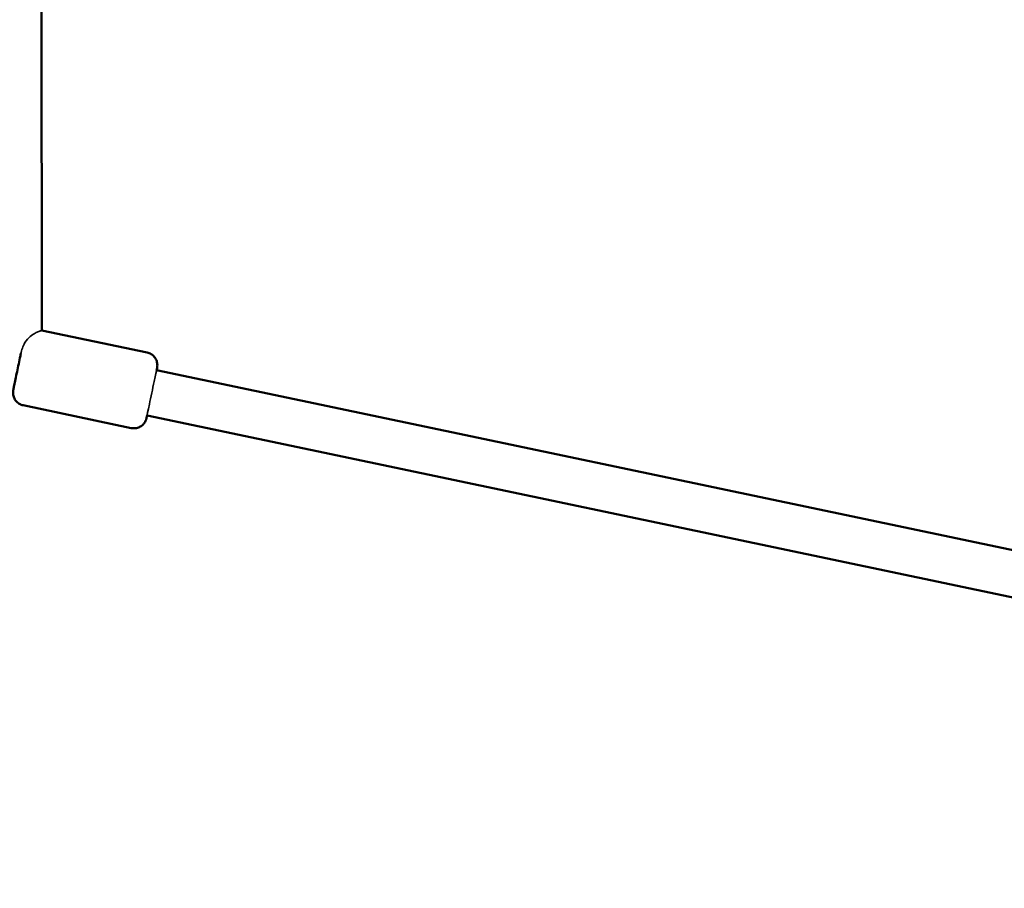
# Model space of a CAD drawing. Units: millimetres. Extents: x 13780 to 50369, y 28193 to 35852.
# Drawn here: x 19479 to 19862, y 29410 to 29748 of the extents above; entities that cross this region are included whole.
import ezdxf

# ---------------------------------------------------------------- set-up
doc = ezdxf.new("R2010")
doc.units = ezdxf.units.MM
doc.layers.add('MD_Visible', color=7, linetype='Continuous', lineweight=50)
doc.layers.add('MD_Visible Narrow', color=7, linetype='Continuous', lineweight=35)

msp = doc.modelspace()

# ---------------------------------------------------------------- linework, layer by layer
at = {"layer": 'MD_Visible'}
for p, q in [((19487.61, 30025.86), (19487.63, 29627.13)), ((19528.69, 29618.5), (19487.63, 29627.13)), ((19532.35, 29611.6), (20380.98, 29433.27)), ((19522.52, 29589.14), (19480.44, 29597.98)), ((19528.65, 29593.98), (20404.27, 29409.98))]:
    msp.add_line(p, q, dxfattribs=at)
for points, knots in [([(19480.44, 29597.98), (19479.91, 29598.09), (19479.4, 29598.29), (19478.47, 29598.84), (19478.05, 29599.19), (19477.36, 29599.99), (19477.07, 29600.45), (19476.66, 29601.43), (19476.53, 29601.96), (19476.47, 29602.74), (19476.47, 29603), (19476.49, 29603.3), (19476.49, 29603.36), (19476.5, 29603.46), (19476.51, 29603.5), (19476.52, 29603.58), (19476.53, 29603.62), (19476.54, 29603.68), (19476.54, 29603.71), (19476.55, 29603.77), (19476.56, 29603.8), (19476.58, 29603.91), (19476.59, 29603.98), (19476.66, 29604.32), (19476.74, 29604.72), (19476.97, 29605.87), (19477.13, 29606.64), (19477.49, 29608.35), (19477.68, 29609.28), (19478.09, 29611.24), (19478.31, 29612.29), (19478.75, 29614.38), (19478.97, 29615.44), (19479.3, 29617.01), (19479.42, 29617.56), (19479.53, 29618.09)], [0, 0, 0, 0, 0.162154, 0.162154, 0.321378, 0.321378, 0.480706, 0.480706, 0.639989, 0.639989, 0.716871, 0.716871, 0.735617, 0.735617, 0.749896, 0.749896, 0.769683, 0.769683, 0.790294, 0.790294, 0.8272, 0.8272, 0.934853, 0.934853, 1.261188, 1.261188, 1.611058, 1.611058, 1.93236, 1.93236, 2.252412, 2.252412, 2.572023, 2.572023, 2.752816, 2.752816, 2.752816, 2.752816]), ([(19528.69, 29618.5), (19529.22, 29618.39), (19529.74, 29618.19), (19530.66, 29617.64), (19531.08, 29617.3), (19531.78, 29616.5), (19532.07, 29616.03), (19532.48, 29615.05), (19532.61, 29614.53), (19532.67, 29613.74), (19532.67, 29613.48), (19532.65, 29613.18), (19532.64, 29613.12), (19532.63, 29613.02), (19532.63, 29612.99), (19532.62, 29612.9), (19532.61, 29612.86), (19532.6, 29612.8), (19532.6, 29612.77), (19532.58, 29612.71), (19532.58, 29612.68), (19532.56, 29612.57), (19532.55, 29612.5), (19532.49, 29612.22), (19532.44, 29611.95), (19532.36, 29611.59)], [0, 0, 0, 0, 0.162154, 0.162154, 0.321378, 0.321378, 0.480706, 0.480706, 0.639989, 0.639989, 0.716871, 0.716871, 0.735617, 0.735617, 0.749896, 0.749896, 0.769683, 0.769683, 0.790294, 0.790294, 0.8272, 0.8272, 0.934853, 0.934853, 1.178787, 1.178787, 1.178787, 1.178787]), ([(19528.66, 29593.98), (19528.62, 29593.79), (19528.58, 29593.62), (19528.51, 29593.3), (19528.48, 29593.16), (19528.45, 29593.01), (19528.44, 29592.97), (19528.42, 29592.91), (19528.42, 29592.88), (19528.4, 29592.8), (19528.39, 29592.76), (19528.37, 29592.68), (19528.36, 29592.65), (19528.33, 29592.56), (19528.31, 29592.51), (19528.27, 29592.39), (19528.25, 29592.32), (19528.18, 29592.14), (19528.13, 29592.02), (19527.96, 29591.66), (19527.82, 29591.42), (19527.39, 29590.8), (19527.06, 29590.44), (19526.28, 29589.81), (19525.81, 29589.54), (19524.81, 29589.17), (19524.28, 29589.06), (19523.34, 29589.02), (19522.92, 29589.06), (19522.52, 29589.14)], [3.39963, 3.39963, 3.39963, 3.39963, 3.532638, 3.532638, 3.69606, 3.69606, 3.749412, 3.749412, 3.789463, 3.789463, 3.817003, 3.817003, 3.832759, 3.832759, 3.851983, 3.851983, 3.8738, 3.8738, 3.912531, 3.912531, 3.994959, 3.994959, 4.138325, 4.138325, 4.29734, 4.29734, 4.456649, 4.456649, 4.579548, 4.579548, 4.579548, 4.579548])]:
    msp.add_open_spline(points, degree=3, knots=knots, dxfattribs=at)
at = {"layer": 'MD_Visible Narrow'}
msp.add_ellipse((19530.5, 29602.79), major_axis=(1.85, 8.81), ratio=0.002875, start_param=0, end_param=3.141593, dxfattribs=at)
for points, knots in [([(19479.53, 29618.09), (19479.82, 29619.43), (19480.26, 29620.97), (19481.7, 29623.35), (19482.39, 29624.12), (19483.78, 29625.33), (19484.49, 29625.78), (19485.64, 29626.38), (19486.09, 29626.56), (19486.46, 29626.69)], [1.116209, 1.116209, 1.116209, 1.116209, 1.488622, 1.488622, 1.749511, 1.749511, 2.005141, 2.005141, 2.203046, 2.203046, 2.203046, 2.203046]), ([(19486.46, 29626.69), (19486.64, 29626.75), (19486.79, 29626.81), (19487.4, 29627.03), (19487.63, 29627.13), (19487.63, 29627.13), (19487.63, 29627.13), (19487.63, 29627.13)], [0.9290161, 0.9290161, 0.9290161, 0.9290161, 1.0308605, 1.0308605, 1.3736801, 1.3736801, 1.3742238, 1.3742238, 1.3742238, 1.3742238])]:
    msp.add_open_spline(points, degree=3, knots=knots, dxfattribs=at)
msp.add_open_spline([(19487.63, 29627.13), (19487.63, 29627.13), (19487.63, 29627.13), (19487.63, 29627.13)], degree=3, dxfattribs=at)

doc.saveas('drawing.dxf')
